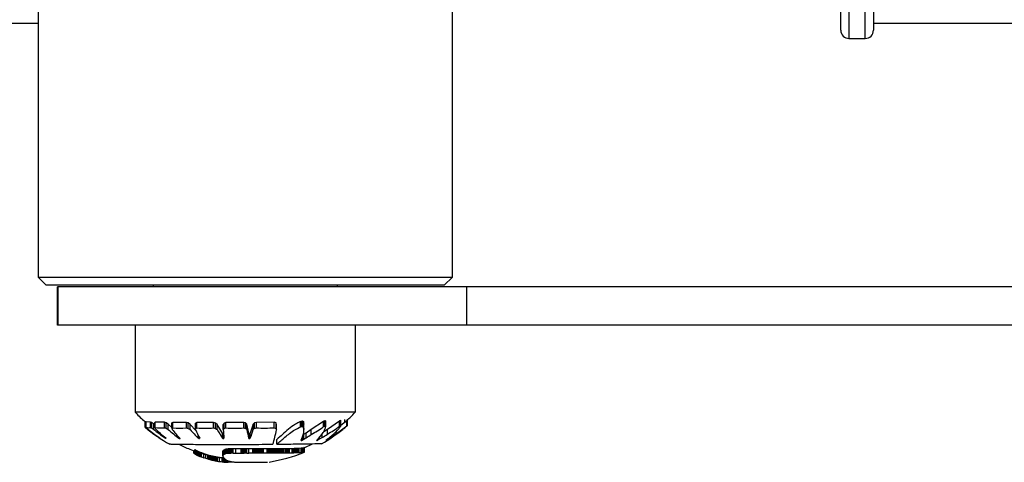
# Model space of a CAD drawing. Units: millimetres. Extents: x 4960 to 10001, y 3574 to 7463.
# Drawn here: x 7226 to 7346, y 5195 to 5249 of the extents above; entities that cross this region are included whole.
import ezdxf

# ---------------------------------------------------------------- set-up
doc = ezdxf.new("R2010")
doc.units = ezdxf.units.MM
doc.header["$LTSCALE"] = 50
doc.linetypes.add('SLD-Continua', pattern=[0])

msp = doc.modelspace()

# ---------------------------------------------------------------- linework, layer by layer
at = {"color": 7, "linetype": 'SLD-Continua', "lineweight": 25}
for p, q in [((7228.04, 5330.36), (7228.04, 5217.36)), ((7278.84, 5217.36), (7278.84, 5330.36)), ((7327.44, 5301.11), (7327.44, 5246.61)), ((7329.44, 5247.75), (7329.44, 5301.11)), ((7326.44, 5247.61), (7326.44, 5300.11)), ((7330.44, 5300.11), (7330.44, 5248.71)), ((7058.6, 5248.46), (7228.04, 5248.46)), ((7330.44, 5248.71), (7330.44, 5247.61)), ((7330.44, 5248.46), (7429.25, 5248.46)), ((7329.44, 5246.61), (7329.44, 5247.75)), ((7327.44, 5246.61), (7329.44, 5246.61)), ((7228.04, 5217.36), (7229.04, 5216.36)), ((7228.04, 5217.36), (7278.84, 5217.36)), ((7277.84, 5216.36), (7278.84, 5217.36)), ((7277.84, 5216.36), (7229.04, 5216.36)), ((7230.44, 5211.46), (7230.44, 5216.16)), ((7230.52, 5216.16), (7230.44, 5216.16)), ((7230.52, 5211.46), (7230.52, 5216.16)), ((7280.6, 5216.16), (7230.52, 5216.16)), ((7242.14, 5216.36), (7242.14, 5216.16)), ((7264.74, 5216.16), (7264.74, 5216.36)), ((7280.6, 5211.46), (7280.6, 5216.16)), ((7373.22, 5216.16), (7280.6, 5216.16)), ((7230.52, 5211.46), (7230.44, 5211.46)), ((7280.6, 5211.46), (7230.52, 5211.46)), ((7239.94, 5211.46), (7239.94, 5200.81)), ((7266.94, 5200.81), (7266.94, 5211.46)), ((7373.22, 5211.46), (7280.6, 5211.46)), ((7266.94, 5200.81), (7239.94, 5200.81)), ((7241.16, 5199.63), (7241.31, 5199.65)), ((7241.24, 5199.56), (7241.16, 5199.63)), ((7241.16, 5198.96), (7241.16, 5199.63)), ((7241.29, 5199.51), (7241.24, 5199.56)), ((7241.24, 5198.9), (7241.24, 5199.56)), ((7241.82, 5199.58), (7241.29, 5199.61)), ((7241.29, 5198.95), (7241.29, 5199.61)), ((7241.96, 5199.52), (7241.82, 5199.58)), ((7241.82, 5198.92), (7241.82, 5199.58)), ((7242.19, 5199.36), (7241.96, 5199.52)), ((7241.96, 5198.86), (7241.96, 5199.52)), ((7242.37, 5199.22), (7242.19, 5199.36)), ((7242.19, 5198.71), (7242.19, 5199.36)), ((7242.4, 5199.57), (7242.37, 5199.51)), ((7242.37, 5198.85), (7242.37, 5199.51)), ((7243.55, 5199.55), (7242.4, 5199.57)), ((7242.4, 5198.91), (7242.4, 5199.57)), ((7243.74, 5199.49), (7243.55, 5199.55)), ((7243.55, 5198.89), (7243.55, 5199.55)), ((7243.99, 5199.32), (7243.74, 5199.49)), ((7243.74, 5198.83), (7243.74, 5199.49)), ((7244.45, 5198.93), (7243.99, 5199.32)), ((7243.99, 5198.68), (7243.99, 5199.32)), ((7244.55, 5199.54), (7244.45, 5199.48)), ((7244.45, 5198.83), (7244.45, 5199.48)), ((7246.23, 5199.53), (7244.55, 5199.54)), ((7244.55, 5198.88), (7244.55, 5199.54)), ((7246.45, 5199.47), (7246.23, 5199.53)), ((7246.23, 5198.87), (7246.23, 5199.53)), ((7246.69, 5199.3), (7246.45, 5199.47)), ((7246.45, 5198.81), (7246.45, 5199.47)), ((7247.38, 5198.55), (7246.69, 5199.3)), ((7246.69, 5198.66), (7246.69, 5199.3)), ((7247.36, 5199.46), (7247.33, 5199.3)), ((7247.33, 5198.65), (7247.33, 5199.3)), ((7247.52, 5199.52), (7247.36, 5199.46)), ((7247.36, 5198.81), (7247.36, 5199.46)), ((7249.56, 5199.52), (7247.52, 5199.52)), ((7247.52, 5198.86), (7247.52, 5199.52)), ((7249.79, 5199.46), (7249.56, 5199.52)), ((7249.56, 5198.86), (7249.56, 5199.52)), ((7249.99, 5199.3), (7249.79, 5199.46)), ((7249.79, 5198.8), (7249.79, 5199.46)), ((7250.65, 5198.2), (7249.99, 5199.3)), ((7249.99, 5198.65), (7249.99, 5199.3)), ((7250.84, 5199.46), (7250.74, 5199.3)), ((7250.74, 5198.65), (7250.74, 5199.3)), ((7251.05, 5199.52), (7250.84, 5199.46)), ((7250.84, 5198.81), (7250.84, 5199.46)), ((7253.26, 5199.52), (7251.05, 5199.52)), ((7251.05, 5198.86), (7251.05, 5199.52)), ((7253.48, 5199.47), (7253.26, 5199.52)), ((7253.26, 5198.87), (7253.26, 5199.52)), ((7253.63, 5199.31), (7253.48, 5199.47)), ((7253.48, 5198.81), (7253.48, 5199.47)), ((7253.86, 5198.21), (7253.63, 5199.31)), ((7253.63, 5198.66), (7253.63, 5199.31)), ((7254.4, 5199.31), (7254.06, 5198.21)), ((7254.57, 5199.47), (7254.4, 5199.31)), ((7254.4, 5198.66), (7254.4, 5199.31)), ((7254.8, 5199.53), (7254.57, 5199.47)), ((7254.57, 5198.82), (7254.57, 5199.47)), ((7256.99, 5199.55), (7254.8, 5199.53)), ((7254.8, 5198.87), (7254.8, 5199.53)), ((7257.21, 5199.47), (7256.99, 5199.55)), ((7256.99, 5198.89), (7256.99, 5199.55)), ((7257.27, 5199.26), (7257.21, 5199.47)), ((7257.21, 5198.81), (7257.21, 5199.47)), ((7257.27, 5198.61), (7257.27, 5199.26)), ((7260.21, 5199.64), (7260.26, 5199.67)), ((7260.21, 5198.98), (7260.21, 5199.64)), ((7260.26, 5199.67), (7260.32, 5199.7)), ((7260.26, 5199.01), (7260.26, 5199.67)), ((7260.32, 5199.7), (7260.44, 5199.73)), ((7260.32, 5199.04), (7260.32, 5199.7)), ((7260.44, 5199.73), (7260.57, 5199.65)), ((7260.44, 5199.06), (7260.44, 5199.73)), ((7260.57, 5199.65), (7260.6, 5199.48)), ((7260.57, 5198.98), (7260.57, 5199.65)), ((7260.6, 5199.48), (7260.62, 5199.31)), ((7260.6, 5198.83), (7260.6, 5199.48)), ((7260.62, 5198.67), (7260.62, 5199.31)), ((7261.53, 5198.69), (7263.04, 5199.69)), ((7263.04, 5199.69), (7263.08, 5199.71)), ((7263.04, 5199.02), (7263.04, 5199.69)), ((7263.08, 5199.71), (7263.13, 5199.74)), ((7263.08, 5199.04), (7263.08, 5199.71)), ((7263.13, 5199.74), (7263.24, 5199.77)), ((7263.13, 5199.07), (7263.13, 5199.74)), ((7263.24, 5199.77), (7263.3, 5199.69)), ((7263.24, 5199.1), (7263.24, 5199.77)), ((7263.3, 5199.02), (7263.3, 5199.69)), ((7263.52, 5198.72), (7265, 5199.74)), ((7265, 5199.74), (7265.03, 5199.76)), ((7265, 5199.07), (7265, 5199.74)), ((7265.03, 5199.76), (7265.08, 5199.79)), ((7265.03, 5199.09), (7265.03, 5199.76)), ((7265.08, 5199.79), (7265.16, 5199.82)), ((7265.08, 5199.12), (7265.08, 5199.79)), ((7265.16, 5199.15), (7265.16, 5199.82)), ((7265.16, 5199.22), (7265.89, 5199.79)), ((7265.63, 5199.59), (7265.63, 5199.84)), ((7265.64, 5199.6), (7265.64, 5199.87)), ((7265.66, 5199.62), (7265.66, 5199.9)), ((7265.89, 5199.79), (7265.92, 5199.82)), ((7265.89, 5199.12), (7265.89, 5199.79)), ((7265.92, 5199.82), (7265.95, 5199.85)), ((7265.92, 5199.15), (7265.92, 5199.82)), ((7265.95, 5199.85), (7265.99, 5199.88)), ((7265.95, 5199.18), (7265.95, 5199.85)), ((7265.99, 5199.2), (7265.99, 5199.88)), ((7241.43, 5198.74), (7241.43, 5198.8)), ((7247.69, 5197.61), (7247.69, 5197.91)), ((7247.75, 5197.57), (7247.75, 5197.8)), ((7250.69, 5198.16), (7250.65, 5198.2)), ((7250.65, 5197.6), (7250.65, 5198.2)), ((7250.76, 5198.15), (7250.69, 5198.16)), ((7250.69, 5197.56), (7250.69, 5198.16)), ((7250.76, 5197.55), (7250.76, 5198.15)), ((7250.82, 5197.56), (7250.82, 5197.78)), ((7253.89, 5198.17), (7253.86, 5198.21)), ((7253.86, 5197.61), (7253.86, 5198.21)), ((7253.96, 5198.15), (7253.89, 5198.17)), ((7253.89, 5197.57), (7253.89, 5198.17)), ((7254.02, 5198.17), (7253.96, 5198.15)), ((7253.96, 5197.55), (7253.96, 5198.15)), ((7254.06, 5198.21), (7254.02, 5198.17)), ((7254.02, 5197.57), (7254.02, 5198.17)), ((7254.06, 5197.61), (7254.06, 5198.21)), ((7260.51, 5197.41), (7260.51, 5197.94)), ((7260.63, 5198.08), (7260.9, 5198.26)), ((7260.63, 5197.48), (7260.63, 5198.08)), ((7260.9, 5198.26), (7261.53, 5198.69)), ((7260.9, 5197.66), (7260.9, 5198.26)), ((7261.53, 5198.07), (7261.53, 5198.69)), ((7262.85, 5197.69), (7262.85, 5198.09)), ((7263.07, 5198.44), (7263.52, 5198.72)), ((7263.52, 5198.1), (7263.52, 5198.72)), ((7263.95, 5197.73), (7263.95, 5197.84)), ((7264.58, 5198.15), (7264.58, 5198.41)), ((7242.88, 5197.68), (7242.88, 5197.69)), ((7242.94, 5197.64), (7242.94, 5197.65)), ((7243.62, 5197.65), (7243.62, 5197.7)), ((7243.68, 5197.61), (7243.68, 5197.65)), ((7243.73, 5197.59), (7243.73, 5197.61)), ((7245.3, 5197.6), (7245.3, 5197.73)), ((7245.36, 5197.56), (7245.36, 5197.66)), ((7245.42, 5197.55), (7245.42, 5197.6)), ((7247.82, 5197.56), (7247.82, 5197.68)), ((7257.33, 5196.87), (7257.33, 5197.45)), ((7260.28, 5197.32), (7260.28, 5197.34)), ((7260.31, 5197.31), (7260.31, 5197.41)), ((7260.36, 5197.32), (7260.36, 5197.54)), ((7260.42, 5197.35), (7260.42, 5197.69)), ((7260.65, 5196.42), (7261.68, 5196.93)), ((7262.23, 5197.33), (7262.23, 5197.36)), ((7262.27, 5197.34), (7262.27, 5197.41)), ((7262.33, 5197.37), (7262.33, 5197.47)), ((7262.43, 5197.43), (7262.43, 5197.58)), ((7262.56, 5197.51), (7262.56, 5197.73)), ((7263.39, 5197.39), (7263.39, 5197.41)), ((7263.44, 5197.42), (7263.44, 5197.44)), ((7263.54, 5197.48), (7263.54, 5197.52)), ((7263.67, 5197.55), (7263.67, 5197.62)), ((7247.12, 5195.82), (7247.12, 5196.09)), ((7247.12, 5195.82), (7247.12, 5196.09)), ((7247.13, 5195.8), (7247.13, 5196.09)), ((7247.13, 5195.81), (7247.13, 5196.09)), ((7247.14, 5195.78), (7247.14, 5196.08)), ((7247.16, 5195.77), (7247.16, 5196.08)), ((7247.18, 5195.75), (7247.18, 5196.07)), ((7247.2, 5195.73), (7247.2, 5196.06)), ((7247.26, 5196.22), (7247.28, 5196.21)), ((7247.26, 5195.68), (7247.26, 5196.22)), ((7247.28, 5196.21), (7247.31, 5196.19)), ((7247.28, 5195.67), (7247.28, 5196.21)), ((7247.31, 5196.19), (7247.35, 5196.16)), ((7247.31, 5195.65), (7247.31, 5196.19)), ((7247.35, 5196.16), (7247.39, 5196.14)), ((7247.35, 5195.63), (7247.35, 5196.16)), ((7247.39, 5196.14), (7247.44, 5196.11)), ((7247.39, 5195.6), (7247.39, 5196.14)), ((7247.44, 5196.11), (7247.49, 5196.08)), ((7247.44, 5195.58), (7247.44, 5196.11)), ((7247.49, 5196.08), (7247.56, 5196.05)), ((7247.49, 5195.55), (7247.49, 5196.08)), ((7247.56, 5196.05), (7247.59, 5196.03)), ((7247.56, 5195.52), (7247.56, 5196.05)), ((7247.59, 5196.03), (7247.63, 5196.01)), ((7247.59, 5195.5), (7247.59, 5196.03)), ((7247.63, 5196.01), (7247.68, 5195.99)), ((7247.63, 5195.48), (7247.63, 5196.01)), ((7247.68, 5195.99), (7247.73, 5195.97)), ((7247.68, 5195.47), (7247.68, 5195.99)), ((7247.73, 5195.97), (7247.78, 5195.95)), ((7247.73, 5195.44), (7247.73, 5195.97)), ((7247.78, 5195.95), (7247.85, 5195.92)), ((7247.78, 5195.42), (7247.78, 5195.95)), ((7247.85, 5195.92), (7247.91, 5195.9)), ((7247.85, 5195.4), (7247.85, 5195.92)), ((7247.91, 5195.9), (7247.99, 5195.87)), ((7247.91, 5195.37), (7247.91, 5195.9)), ((7247.99, 5195.87), (7248.08, 5195.84)), ((7247.99, 5195.34), (7247.99, 5195.87)), ((7248.08, 5195.84), (7248.35, 5195.74)), ((7248.08, 5195.31), (7248.08, 5195.84)), ((7248.35, 5195.74), (7248.61, 5195.65)), ((7248.35, 5195.22), (7248.35, 5195.74)), ((7248.61, 5195.65), (7248.86, 5195.58)), ((7248.61, 5195.13), (7248.61, 5195.65)), ((7248.86, 5195.58), (7249.03, 5195.53)), ((7248.86, 5195.06), (7248.86, 5195.58)), ((7249.03, 5195.53), (7249.2, 5195.48)), ((7249.03, 5195.01), (7249.03, 5195.53)), ((7249.2, 5195.48), (7249.28, 5195.46)), ((7249.2, 5194.97), (7249.2, 5195.48)), ((7249.28, 5195.46), (7249.37, 5195.44)), ((7249.28, 5194.95), (7249.28, 5195.46)), ((7249.37, 5195.44), (7249.45, 5195.42)), ((7249.37, 5194.93), (7249.37, 5195.44)), ((7249.45, 5195.42), (7249.53, 5195.4)), ((7249.45, 5194.91), (7249.45, 5195.42)), ((7249.53, 5195.4), (7249.61, 5195.38)), ((7249.53, 5194.89), (7249.53, 5195.4)), ((7249.61, 5195.38), (7249.7, 5195.37)), ((7249.61, 5194.87), (7249.61, 5195.38)), ((7249.7, 5195.37), (7249.78, 5195.35)), ((7249.7, 5194.85), (7249.7, 5195.37)), ((7249.78, 5195.35), (7249.86, 5195.33)), ((7249.78, 5194.84), (7249.78, 5195.35)), ((7250.68, 5195.97), (7250.69, 5195.99)), ((7250.68, 5195.96), (7250.68, 5195.97)), ((7250.68, 5195.45), (7250.68, 5195.97)), ((7250.68, 5195.43), (7250.68, 5195.96)), ((7250.69, 5195.99), (7250.7, 5196.02)), ((7250.69, 5195.46), (7250.69, 5195.99)), ((7250.7, 5196.02), (7250.71, 5196.05)), ((7250.7, 5195.49), (7250.7, 5196.02)), ((7250.71, 5196.05), (7250.74, 5196.07)), ((7250.71, 5195.52), (7250.71, 5196.05)), ((7250.74, 5196.07), (7250.76, 5196.1)), ((7250.74, 5195.54), (7250.74, 5196.07)), ((7250.76, 5196.1), (7250.78, 5196.12)), ((7250.76, 5195.57), (7250.76, 5196.1)), ((7250.78, 5196.12), (7250.85, 5196.17)), ((7250.78, 5195.59), (7250.78, 5196.12)), ((7250.85, 5196.17), (7250.88, 5196.19)), ((7250.85, 5195.64), (7250.85, 5196.17)), ((7250.88, 5196.19), (7250.92, 5196.21)), ((7250.88, 5195.66), (7250.88, 5196.19)), ((7250.92, 5196.21), (7250.95, 5196.23)), ((7250.92, 5195.68), (7250.92, 5196.21)), ((7250.95, 5196.23), (7250.99, 5196.25)), ((7250.95, 5195.69), (7250.95, 5196.23)), ((7250.99, 5196.25), (7251.02, 5196.26)), ((7250.99, 5195.71), (7250.99, 5196.25)), ((7251.02, 5196.26), (7251.05, 5196.27)), ((7251.02, 5195.72), (7251.02, 5196.26)), ((7251.05, 5196.27), (7251.08, 5196.28)), ((7251.05, 5195.73), (7251.05, 5196.27)), ((7251.08, 5196.28), (7251.11, 5196.29)), ((7251.08, 5195.74), (7251.08, 5196.28)), ((7251.11, 5196.29), (7251.17, 5196.3)), ((7251.11, 5195.75), (7251.11, 5196.29)), ((7251.17, 5196.3), (7251.31, 5196.31)), ((7251.17, 5195.76), (7251.17, 5196.3)), ((7251.31, 5196.31), (7251.38, 5196.32)), ((7251.31, 5195.77), (7251.31, 5196.31)), ((7251.38, 5196.32), (7251.45, 5196.32)), ((7251.38, 5195.78), (7251.38, 5196.32)), ((7251.45, 5196.32), (7251.52, 5196.32)), ((7251.45, 5195.78), (7251.45, 5196.32)), ((7251.52, 5196.32), (7251.69, 5196.33)), ((7251.52, 5195.78), (7251.52, 5196.32)), ((7251.69, 5196.33), (7251.84, 5196.32)), ((7251.69, 5195.79), (7251.69, 5196.33)), ((7251.84, 5196.32), (7251.94, 5196.32)), ((7251.84, 5195.78), (7251.84, 5196.32)), ((7251.94, 5196.32), (7252.3, 5196.32)), ((7251.94, 5195.78), (7251.94, 5196.32)), ((7252.3, 5196.32), (7252.96, 5196.32)), ((7252.3, 5195.78), (7252.3, 5196.32)), ((7252.96, 5196.32), (7253.03, 5196.32)), ((7252.96, 5195.78), (7252.96, 5196.32)), ((7253.03, 5196.32), (7253.17, 5196.33)), ((7253.03, 5195.79), (7253.03, 5196.32)), ((7253.17, 5196.33), (7253.29, 5196.33)), ((7253.17, 5195.79), (7253.17, 5196.33)), ((7253.29, 5196.33), (7253.41, 5196.33)), ((7253.29, 5195.79), (7253.29, 5196.33)), ((7253.41, 5196.33), (7253.53, 5196.33)), ((7253.41, 5195.79), (7253.41, 5196.33)), ((7253.53, 5196.33), (7253.64, 5196.33)), ((7253.53, 5195.79), (7253.53, 5196.33)), ((7253.64, 5196.33), (7253.89, 5196.32)), ((7253.64, 5195.79), (7253.64, 5196.33)), ((7253.89, 5196.32), (7254.39, 5196.33)), ((7253.89, 5195.79), (7253.89, 5196.32)), ((7254.39, 5196.33), (7254.51, 5196.33)), ((7254.39, 5195.79), (7254.39, 5196.33)), ((7254.51, 5196.33), (7254.63, 5196.33)), ((7254.51, 5195.79), (7254.51, 5196.33)), ((7254.63, 5196.33), (7254.73, 5196.33)), ((7254.63, 5195.79), (7254.63, 5196.33)), ((7254.73, 5196.33), (7254.83, 5196.33)), ((7254.73, 5195.79), (7254.73, 5196.33)), ((7254.83, 5196.33), (7254.93, 5196.33)), ((7254.83, 5195.79), (7254.83, 5196.33)), ((7254.93, 5196.33), (7255.01, 5196.34)), ((7254.93, 5195.8), (7254.93, 5196.33)), ((7255.01, 5196.34), (7255.09, 5196.34)), ((7255.01, 5195.8), (7255.01, 5196.34)), ((7255.09, 5196.34), (7255.17, 5196.34)), ((7255.09, 5195.8), (7255.09, 5196.34)), ((7255.17, 5196.34), (7255.24, 5196.34)), ((7255.17, 5195.8), (7255.17, 5196.34)), ((7255.24, 5196.34), (7255.31, 5196.34)), ((7255.24, 5195.8), (7255.24, 5196.34)), ((7255.31, 5196.34), (7255.44, 5196.34)), ((7255.31, 5195.8), (7255.31, 5196.34)), ((7255.44, 5196.34), (7255.56, 5196.34)), ((7255.44, 5195.8), (7255.44, 5196.34)), ((7255.56, 5196.34), (7255.68, 5196.34)), ((7255.56, 5195.8), (7255.56, 5196.34)), ((7255.68, 5196.34), (7256.11, 5196.34)), ((7255.68, 5195.8), (7255.68, 5196.34)), ((7256.11, 5196.34), (7256.23, 5196.34)), ((7256.11, 5195.8), (7256.11, 5196.34)), ((7256.23, 5196.34), (7256.34, 5196.34)), ((7256.23, 5195.8), (7256.23, 5196.34)), ((7256.34, 5196.34), (7256.45, 5196.34)), ((7256.34, 5195.8), (7256.34, 5196.34)), ((7256.45, 5196.34), (7256.56, 5196.34)), ((7256.45, 5195.8), (7256.45, 5196.34)), ((7256.56, 5196.34), (7256.66, 5196.34)), ((7256.56, 5195.8), (7256.56, 5196.34)), ((7256.66, 5196.34), (7256.76, 5196.34)), ((7256.66, 5195.8), (7256.66, 5196.34)), ((7256.76, 5196.34), (7256.85, 5196.34)), ((7256.76, 5195.8), (7256.76, 5196.34)), ((7256.85, 5196.34), (7256.94, 5196.35)), ((7256.85, 5195.81), (7256.85, 5196.34)), ((7256.94, 5196.35), (7257.03, 5196.35)), ((7256.94, 5195.81), (7256.94, 5196.35)), ((7257.03, 5196.35), (7257.11, 5196.35)), ((7257.03, 5195.81), (7257.03, 5196.35)), ((7257.11, 5196.35), (7257.2, 5196.35)), ((7257.11, 5195.81), (7257.11, 5196.35)), ((7257.2, 5196.35), (7257.27, 5196.35)), ((7257.2, 5195.81), (7257.2, 5196.35)), ((7257.27, 5196.35), (7257.42, 5196.35)), ((7257.27, 5195.81), (7257.27, 5196.35)), ((7257.42, 5196.35), (7257.56, 5196.35)), ((7257.42, 5195.81), (7257.42, 5196.35)), ((7257.56, 5196.35), (7257.68, 5196.35)), ((7257.56, 5195.81), (7257.56, 5196.35)), ((7257.68, 5196.35), (7257.8, 5196.35)), ((7257.68, 5195.81), (7257.68, 5196.35)), ((7257.8, 5196.35), (7257.92, 5196.35)), ((7257.8, 5195.81), (7257.8, 5196.35)), ((7257.92, 5196.35), (7258.02, 5196.35)), ((7257.92, 5195.81), (7257.92, 5196.35)), ((7258.02, 5196.35), (7258.13, 5196.35)), ((7258.02, 5195.81), (7258.02, 5196.35)), ((7258.13, 5196.35), (7258.23, 5196.35)), ((7258.13, 5195.81), (7258.13, 5196.35)), ((7258.23, 5196.35), (7258.43, 5196.35)), ((7258.23, 5195.81), (7258.23, 5196.35)), ((7258.43, 5196.35), (7258.52, 5196.34)), ((7258.43, 5195.81), (7258.43, 5196.35)), ((7258.52, 5196.34), (7258.62, 5196.34)), ((7258.52, 5195.8), (7258.52, 5196.34)), ((7258.62, 5196.34), (7258.71, 5196.34)), ((7258.62, 5195.8), (7258.62, 5196.34)), ((7258.71, 5196.34), (7258.87, 5196.35)), ((7258.71, 5195.8), (7258.71, 5196.34)), ((7258.87, 5196.35), (7259.18, 5196.35)), ((7258.87, 5195.81), (7258.87, 5196.35)), ((7259.18, 5196.35), (7259.32, 5196.36)), ((7259.18, 5195.81), (7259.18, 5196.35)), ((7259.32, 5196.36), (7259.4, 5196.36)), ((7259.32, 5195.82), (7259.32, 5196.36)), ((7259.4, 5196.36), (7259.48, 5196.37)), ((7259.4, 5195.82), (7259.4, 5196.36)), ((7259.48, 5196.37), (7259.55, 5196.37)), ((7259.48, 5195.83), (7259.48, 5196.37)), ((7259.55, 5196.37), (7259.61, 5196.38)), ((7259.55, 5195.83), (7259.55, 5196.37)), ((7259.61, 5196.38), (7259.67, 5196.38)), ((7259.61, 5195.84), (7259.61, 5196.38)), ((7259.67, 5196.38), (7259.72, 5196.38)), ((7259.67, 5195.84), (7259.67, 5196.38)), ((7259.72, 5196.38), (7259.77, 5196.39)), ((7259.72, 5195.84), (7259.72, 5196.38)), ((7259.77, 5196.39), (7259.82, 5196.39)), ((7259.77, 5195.85), (7259.77, 5196.39)), ((7259.82, 5196.39), (7259.86, 5196.39)), ((7259.82, 5195.85), (7259.82, 5196.39)), ((7259.86, 5196.39), (7259.9, 5196.39)), ((7259.86, 5195.85), (7259.86, 5196.39)), ((7259.9, 5196.39), (7259.97, 5196.4)), ((7259.9, 5195.85), (7259.9, 5196.39)), ((7259.97, 5196.4), (7260.04, 5196.4)), ((7259.97, 5195.86), (7259.97, 5196.4)), ((7260.04, 5196.4), (7260.3, 5196.41)), ((7260.04, 5195.86), (7260.04, 5196.4)), ((7260.3, 5196.41), (7260.35, 5196.42)), ((7260.3, 5195.87), (7260.3, 5196.41)), ((7260.35, 5196.42), (7260.4, 5196.42)), ((7260.35, 5195.88), (7260.35, 5196.42)), ((7260.4, 5196.42), (7260.44, 5196.43)), ((7260.4, 5195.88), (7260.4, 5196.42)), ((7260.44, 5196.43), (7260.48, 5196.43)), ((7260.44, 5195.89), (7260.44, 5196.43)), ((7260.48, 5196.43), (7260.51, 5196.43)), ((7260.48, 5195.89), (7260.48, 5196.43)), ((7260.51, 5196.43), (7260.54, 5196.44)), ((7260.51, 5195.89), (7260.51, 5196.43)), ((7260.54, 5196.44), (7260.57, 5196.44)), ((7260.54, 5195.89), (7260.54, 5196.44)), ((7260.57, 5196.44), (7260.59, 5196.44)), ((7260.57, 5195.9), (7260.57, 5196.44)), ((7260.59, 5196.44), (7260.61, 5196.44)), ((7260.59, 5195.9), (7260.59, 5196.44)), ((7260.61, 5196.44), (7260.62, 5196.44)), ((7260.61, 5195.9), (7260.61, 5196.44)), ((7260.64, 5196.45), (7260.62, 5196.45)), ((7260.62, 5196.44), (7260.64, 5196.44)), ((7260.62, 5195.9), (7260.62, 5196.44)), ((7260.65, 5196.45), (7260.64, 5196.45)), ((7260.64, 5196.44), (7260.66, 5196.44)), ((7260.64, 5195.9), (7260.64, 5196.44)), ((7260.67, 5196.44), (7260.65, 5196.45)), ((7260.66, 5196.44), (7260.67, 5196.44)), ((7260.66, 5195.9), (7260.66, 5196.44)), ((7260.68, 5196.44), (7260.67, 5196.44)), ((7260.67, 5196.44), (7260.68, 5196.44)), ((7260.67, 5195.9), (7260.67, 5196.44)), ((7260.68, 5196.44), (7260.7, 5196.44)), ((7260.68, 5195.89), (7260.68, 5196.44)), ((7260.69, 5196.44), (7260.69, 5196.44)), ((7260.7, 5196.44), (7260.69, 5196.44)), ((7260.7, 5195.9), (7260.7, 5196.44)), ((7249.86, 5195.33), (7249.95, 5195.31)), ((7249.86, 5194.82), (7249.86, 5195.33)), ((7249.95, 5195.31), (7250.04, 5195.3)), ((7249.95, 5194.8), (7249.95, 5195.31)), ((7250.04, 5195.3), (7250.29, 5195.26)), ((7250.04, 5194.79), (7250.04, 5195.3)), ((7250.29, 5195.26), (7250.6, 5195.22)), ((7250.29, 5194.75), (7250.29, 5195.26)), ((7250.6, 5195.22), (7250.65, 5195.21)), ((7250.6, 5194.71), (7250.6, 5195.22)), ((7250.65, 5195.21), (7250.68, 5195.21)), ((7250.65, 5194.7), (7250.65, 5195.21)), ((7250.68, 5195.21), (7250.71, 5195.2)), ((7250.68, 5194.7), (7250.68, 5195.21)), ((7250.71, 5195.2), (7250.75, 5195.2)), ((7250.71, 5194.7), (7250.71, 5195.2)), ((7250.75, 5195.2), (7250.78, 5195.2)), ((7250.75, 5194.69), (7250.75, 5195.2)), ((7250.78, 5194.69), (7250.78, 5195.2)), ((7250.83, 5194.69), (7250.83, 5195.17)), ((7250.87, 5194.68), (7250.87, 5195.13)), ((7250.92, 5194.68), (7250.92, 5195.08)), ((7250.99, 5194.68), (7250.99, 5195.02)), ((7251.06, 5194.68), (7251.06, 5194.97)), ((7251.13, 5194.68), (7251.13, 5194.92)), ((7251.21, 5194.68), (7251.21, 5194.88)), ((7251.29, 5194.69), (7251.29, 5194.85)), ((7251.35, 5194.69), (7251.35, 5194.83)), ((7251.42, 5194.69), (7251.42, 5194.8)), ((7251.46, 5194.69), (7251.46, 5194.79)), ((7251.5, 5194.69), (7251.5, 5194.78)), ((7251.54, 5194.69), (7251.54, 5194.77)), ((7251.59, 5194.69), (7251.59, 5194.77)), ((7251.64, 5194.69), (7251.64, 5194.76)), ((7251.69, 5194.69), (7251.69, 5194.75)), ((7251.76, 5194.69), (7251.76, 5194.74)), ((7251.82, 5194.69), (7251.82, 5194.73)), ((7251.9, 5194.69), (7251.9, 5194.71)), ((7251.98, 5194.69), (7251.98, 5194.7)), ((7252.08, 5194.69), (7252.08, 5194.69))]:
    msp.add_line(p, q, dxfattribs=at)
at = {"color": 7, "linetype": 'SLD-Continua', "lineweight": 25, "flags": 128}
for points in [[(7247.86, 5197.57), (7247.86, 5197.57), (7247.86, 5197.58), (7247.86, 5197.58), (7247.86, 5197.59), (7247.86, 5197.59), (7247.86, 5197.6), (7247.86, 5197.6), (7247.85, 5197.61)], [(7247.12, 5195.82), (7247.12, 5195.82), (7247.12, 5195.82), (7247.12, 5195.82), (7247.12, 5195.82), (7247.12, 5195.82), (7247.12, 5195.82), (7247.12, 5195.82), (7247.12, 5195.82)]]:
    msp.add_lwpolyline(points, dxfattribs=at)
at = {"color": 7, "linetype": 'SLD-Continua', "lineweight": 25}
for centre, radius, start, end in [((7327.44, 5247.61), 1, 180, 270), ((7329.44, 5247.61), 1, 270, 0), ((7252.01, 5213.2), 16.42, 299.9781, 300.1626), ((7253.74, 5213.45), 15.84, 294.3036, 294.5432), ((7257.69, 5211.72), 12.96, 281.6929, 282.2654), ((7263.69, 5204.19), 6.07, 237.669, 239.0777), ((7280.32, 5203.05), 20.16, 191.6277, 192.0873), ((7252.88, 5213.39), 17.6, 299.4358, 305.249), ((7254.88, 5213.17), 16.34, 299.9727, 300.1229), ((7256.69, 5212.23), 14.65, 295.8682, 296.1168), ((7260.8, 5208.26), 9.48, 284.2605, 284.9279), ((7266.12, 5201.35), 3.65, 218.0722, 219.6311), ((7247.97, 5203.2), 15.9, 344.1571, 344.7517), ((7254.89, 5212.91), 17.14, 300.2124, 306.1257), ((7256.17, 5210.79), 15.19, 303.6655, 309.8161), ((7257.16, 5211.25), 14.49, 302.7653, 302.923), ((7259.15, 5209.31), 11.79, 299.912, 300.1849), ((7256.78, 5205.19), 10.37, 322.723, 323.8215), ((7263.29, 5204.14), 5.33, 289.6888, 290.5674), ((7253.65, 5200.53), 11.59, 352.7611, 353.1489), ((7257.36, 5208.66), 12.81, 309.7097, 310.8277), ((7257.76, 5208.17), 12.17, 310.8836, 312.0182), ((7258.46, 5208.3), 11.8, 309.0058, 309.1747), ((7263.17, 5202), 3.97, 313.7185, 315.3189), ((7260.57, 5205.9), 8.62, 308.387, 308.6919), ((7264.66, 5201.02), 2.26, 304.9528, 306.2138), ((7243.01, 5201.21), 2.91, 230.5497, 232.443), ((7253.44, 5213.46), 19, 229.7496, 240.8983), ((7250.28, 5209.91), 14.24, 230.5895, 231.6064), ((7242.93, 5199.98), 1.94, 212.4134, 214.3479), ((7241.59, 5199.73), 0.839, 249.146, 285.7923), ((7249.91, 5208.1), 12.58, 227.0045, 228.0502), ((7253.29, 5213.34), 18.81, 230.8936, 236.3721), ((7253.16, 5212.69), 18.19, 230.0966, 235.6272), ((7244.28, 5204.52), 6.12, 246.2501, 247.6623), ((7251.38, 5212.41), 16.5, 235.1961, 236.1657), ((7253.95, 5213.08), 18.57, 230.7152, 236.2028), ((7240.75, 5199.95), 1.95, 326.0325, 327.9457), ((7251.37, 5205.1), 10.96, 214.7438, 215.7323), ((7243.04, 5202.79), 3.93, 260.6606, 277.4714), ((7253.69, 5210.38), 16.19, 226.1734, 231.8606), ((7246.65, 5208.62), 10.21, 252.3613, 253.4707), ((7253.3, 5213.45), 17.47, 236.831, 237.7763), ((7255.32, 5211.17), 16.87, 227.792, 233.5455), ((7242.66, 5202.32), 3.93, 297.0366, 298.7548), ((7262.42, 5203.22), 18.5, 193.7491, 194.2409), ((7255.49, 5207.32), 14, 218.1833, 223.9954), ((7245.44, 5207.1), 8.27, 263.8139, 275.4459), ((7249.72, 5212.02), 13.61, 255.1187, 256.0865), ((7255.8, 5212.61), 16.67, 235.8675, 236.8304), ((7257.66, 5208.19), 14.54, 220.9699, 226.7018), ((7228.06, 5203.18), 19.79, 346.7861, 347.2443), ((7260.56, 5204.68), 14.54, 204.5023, 209.126), ((7244.91, 5206.23), 7.82, 288.2967, 289.5563), ((7248.56, 5211.08), 12.26, 265.142, 274.6474), ((7253.18, 5213.45), 15.03, 256.0598, 256.9794), ((7258.66, 5210.18), 14.42, 232.0827, 233.0892), ((7261.94, 5205.36), 13.7, 209.3123, 214.4959), ((7241.69, 5204.97), 11.04, 325.0819, 326.0554), ((7307.77, 5203.39), 57.23, 184.7489, 185.8056), ((7247.8, 5210.25), 11.84, 284.8873, 285.9211), ((7252.12, 5213.28), 14.46, 265.7622, 274.5191), ((7256.7, 5212.38), 13.95, 255.6824, 256.6359), ((7261.99, 5207.03), 11.83, 224.0206, 225.0647), ((7278.71, 5203.59), 25.56, 191.1317, 193.5461), ((7236.59, 5203.93), 18.58, 340.0911, 343.515), ((7245.92, 5207.95), 12.57, 312.4072, 313.4477), ((7251.18, 5212.93), 14.52, 283.5158, 284.454), ((7255.81, 5212.9), 14.06, 265.8855, 274.8075), ((7236.13, 5202.76), 21.54, 344.0871, 348.8895), ((7260.47, 5208.54), 10.26, 250.1496, 251.464), ((7275.74, 5203.99), 19.24, 195.624, 196.2308), ((7247.5, 5202.54), 13.8, 337.8109, 341.8977), ((7292.92, 5202.86), 32.57, 187.1112, 187.3951), ((7039.07, 5202.61), 221.59, 358.874, 358.9804), ((7251.78, 5212.53), 17.45, 301.5008, 303.9897), ((7254.07, 5204.89), 11.1, 317.2634, 323.4996), ((7253.44, 5213.46), 19, 299.4881, 309.1459), ((7253.52, 5213.45), 18.32, 300.6147, 303.075), ((7252.7, 5203.66), 11.62, 332.4639, 334.7415), ((7250.49, 5203.33), 13.53, 339.9881, 340.7112), ((7255.33, 5208.29), 13.54, 306.4925, 312.6923), ((7254.72, 5212.38), 17.31, 302.208, 304.7162), ((7256.33, 5206.33), 11.44, 315.6643, 318.5019), ((7256.66, 5205.58), 10.7, 320.3504, 321.4624), ((7251.69, 5211.23), 16.17, 236.9832, 237.2367), ((7251.2, 5209.43), 14.39, 234.7559, 235.0199), ((7244.91, 5201.09), 3.97, 240.2663, 240.7283), ((7244.4, 5199.34), 2.23, 229.487, 230.0614), ((7252.75, 5213.21), 18.05, 239.5941, 239.8367), ((7246.35, 5205.21), 8.05, 250.6771, 251.0145), ((7251.47, 5205.82), 11.28, 226.4046, 226.6848), ((7240.21, 5198.35), 3.6, 347.9028, 348.1386), ((7254.32, 5213.16), 17.99, 239.9015, 240.1431), ((7248.55, 5209.57), 12.42, 255.1255, 255.399), ((7254.23, 5202.76), 10.21, 210.3309, 210.5757), ((7243.83, 5200.07), 2.98, 302.2714, 302.7919), ((7256.31, 5211.02), 15.94, 237.2804, 237.5343), ((7251.3, 5212.72), 15.56, 256.821, 257.0668), ((7245.52, 5203.97), 6.81, 289.6755, 290.0401), ((7258.6, 5207.65), 12.81, 231.634, 231.9062), ((7254.23, 5213.36), 16.19, 257.4043, 257.6448), ((7247.79, 5208.5), 11.35, 285.1911, 285.4768), ((7240.79, 5202.33), 11.1, 334.5826, 334.7986), ((7261.68, 5204.16), 10.2, 219.9805, 220.2568), ((7257.16, 5211.31), 14.13, 256.6503, 256.9072), ((7250.51, 5212.1), 14.95, 283.3318, 283.5819), ((7246.22, 5205.06), 10.81, 316.1433, 316.422), ((7279.37, 5199.89), 19.26, 187.6363, 187.6797), ((7261.86, 5201.79), 4.74, 250.4956, 250.8713), ((7257.5, 5210.6), 13.58, 281.923, 282.1495), ((7252.46, 5213.14), 17.69, 296.5409, 296.749), ((7251.41, 5211.23), 16.55, 302.9723, 303.3449), ((7251.44, 5211.45), 16.72, 302.8521, 303.3274), ((7251.51, 5211.82), 16.99, 302.4307, 303.5152), ((7256.34, 5200.67), 6.75, 330.5369, 330.6774), ((7263.21, 5198.6), 1.6, 231.7019, 232.2925), ((7259.85, 5206.3), 9.28, 284.8469, 285.1196), ((7254.31, 5213.18), 17.73, 296.7143, 296.9224), ((7252.9, 5213.22), 18.44, 300.7691, 301.129), ((7252.96, 5213.29), 18.47, 300.8411, 301.3018), ((7253.1, 5213.39), 18.48, 300.7722, 301.8299), ((7262.08, 5197.95), 1.4, 335.7267, 336.1814), ((7261.59, 5201.83), 4.8, 291.7314, 292.104), ((7258.21, 5203.61), 8.09, 309.6263, 309.7876), ((7255.75, 5211.03), 15.64, 299.2415, 299.4615), ((7253.94, 5213.16), 18.39, 301.1209, 301.4806), ((7254.04, 5213.07), 18.26, 301.3663, 301.8281), ((7254.22, 5212.89), 18.01, 301.6181, 302.6842), ((7249.46, 5196.55), 2.45, 197.3367, 197.5536), ((7248.97, 5196.84), 2.11, 209.3479, 209.6648), ((7249, 5197.23), 2.35, 217.4571, 217.9186), ((7249.15, 5197.66), 2.75, 223.1591, 223.6442), ((7249.34, 5198.12), 3.21, 227.2784, 227.7789), ((7249.53, 5198.58), 3.69, 230.378, 230.8939), ((7249.79, 5199.22), 4.34, 233.4756, 234.3772), ((7250.05, 5199.85), 5.01, 236.2366, 236.5308), ((7250.15, 5200.13), 5.3, 237.2145, 237.5899), ((7250.28, 5200.47), 5.66, 238.3329, 238.7651), ((7250.44, 5200.9), 6.11, 239.5705, 240.0356), ((7250.65, 5201.46), 6.7, 240.9085, 241.3836), ((7250.92, 5202.22), 7.5, 242.3494, 242.8158), ((7251.29, 5203.32), 8.65, 243.9233, 244.3863), ((7251.61, 5204.28), 9.65, 245.1812, 245.4179), ((7251.81, 5204.94), 10.34, 245.9009, 246.1449), ((7252.01, 5205.58), 11, 246.5722, 246.8264), ((7252.18, 5206.17), 11.62, 247.1968, 247.4643), ((7252.33, 5206.72), 12.18, 247.7808, 248.0644), ((7252.46, 5207.2), 12.67, 248.3321, 248.6348), ((7252.57, 5207.62), 13.11, 248.8597, 249.1842), ((7252.66, 5207.99), 13.48, 249.3723, 249.7213), ((7243.28, 5196.92), 7.55, 348.7679, 348.8909), ((7226.39, 5196.88), 24.33, 356.5814, 356.6217), ((7271.03, 5196.89), 20.4, 184.097, 184.1489), ((7258.53, 5196.93), 7.99, 190.9513, 191.0974), ((7246.8, 5197.05), 4.2, 337.7066, 338.1338), ((7255.94, 5197), 5.49, 197.0022, 197.239), ((7254.87, 5197.08), 4.52, 202.2235, 202.5463), ((7247.91, 5197.35), 3.35, 326.3176, 326.8636), ((7254.32, 5197.16), 4.05, 206.6855, 207.0899), ((7248.21, 5197.67), 3.3, 319.348, 319.9263), ((7248.32, 5197.98), 3.43, 314.7442, 315.3024), ((7248.37, 5198.26), 3.6, 311.4978, 312.0016), ((7248.42, 5198.76), 3.96, 306.6522, 307.784), ((7248.47, 5199.48), 4.52, 301.7733, 302.2973), ((7248.49, 5199.96), 4.93, 299.0688, 299.54), ((7248.52, 5200.54), 5.42, 296.2912, 296.7131), ((7248.56, 5201.2), 6.01, 293.4941, 293.8708), ((7248.62, 5201.97), 6.7, 290.734, 291.0701), ((7248.7, 5202.84), 7.49, 288.066, 288.2988), ((7248.82, 5203.79), 8.36, 285.4767, 285.686), ((7248.98, 5204.8), 9.3, 283.084, 283.2741), ((7249.27, 5206.31), 10.72, 279.8726, 280.2096), ((7249.96, 5208.82), 13.11, 275.3112, 275.9002), ((7250.52, 5210.28), 14.53, 273.1134, 273.3988), ((7250.76, 5210.81), 15.05, 272.3555, 272.6316), ((7250.95, 5211.19), 15.41, 271.8618, 272.1171), ((7251.25, 5211.71), 15.93, 270.9689, 271.567), ((7252.02, 5212.72), 16.93, 268.8925, 269.4194), ((7252.16, 5212.86), 17.07, 268.9452, 269.2792), ((7252.3, 5212.98), 17.2, 268.8272, 270.0202), ((7252.5, 5213.13), 17.36, 269.3322, 271.517), ((7252.68, 5213.24), 17.46, 270.9267, 271.1555), ((7252.86, 5213.33), 17.55, 270.5722, 271.0041), ((7253.1, 5213.41), 17.63, 270.2072, 270.6127), ((7253.34, 5213.45), 17.66, 269.8403, 270.2287), ((7253.55, 5213.45), 17.66, 269.5337, 269.9138), ((7253.73, 5213.43), 17.64, 269.3455, 269.7259), ((7253.89, 5213.38), 17.6, 269.1869, 269.9701), ((7254.07, 5213.32), 17.53, 269.4039, 271.0396), ((7254.22, 5213.24), 17.45, 270.5473, 270.9585), ((7254.29, 5213.2), 17.41, 270.712, 271.0943), ((7254.38, 5213.14), 17.35, 270.8201, 271.1757), ((7254.47, 5213.08), 17.29, 270.8725, 271.2039), ((7254.57, 5213), 17.21, 270.8712, 271.1806), ((7254.68, 5212.9), 17.11, 270.819, 271.1088), ((7254.8, 5212.8), 17, 270.7207, 270.9932), ((7254.92, 5212.67), 16.87, 270.5833, 270.8409), ((7255.05, 5212.53), 16.73, 270.4163, 270.6614), ((7255.18, 5212.38), 16.58, 270.2321, 270.4669), ((7255.35, 5212.15), 16.35, 269.8494, 270.2974), ((7255.56, 5211.86), 16.06, 269.583, 270.017), ((7255.7, 5211.64), 15.84, 269.502, 269.9316), ((7255.93, 5211.25), 15.45, 269.0859, 270.6748), ((7256.15, 5210.82), 15.02, 269.8195, 270.2762), ((7256.22, 5210.69), 14.89, 270.0272, 270.47), ((7256.29, 5210.56), 14.76, 270.2076, 270.6371), ((7253.44, 5213.46), 19, 278.8221, 292.4251), ((7256.36, 5210.41), 14.61, 270.3607, 270.7777), ((7256.44, 5210.25), 14.45, 270.4869, 270.892), ((7256.51, 5210.08), 14.28, 270.5863, 270.9801), ((7256.6, 5209.9), 14.1, 270.6592, 271.0425), ((7256.68, 5209.71), 13.91, 270.7059, 271.0794), ((7256.77, 5209.51), 13.7, 270.7271, 271.0914), ((7256.86, 5209.3), 13.49, 270.7234, 271.0792), ((7256.95, 5209.07), 13.26, 270.6956, 271.0437), ((7257.05, 5208.83), 13.02, 270.6448, 270.9858), ((7257.19, 5208.46), 12.65, 270.3609, 271.0247), ((7257.39, 5207.94), 12.12, 270.1458, 270.79), ((7257.58, 5207.39), 11.57, 269.8714, 270.5019), ((7257.77, 5206.83), 11.02, 269.5624, 270.1847), ((7257.94, 5206.29), 10.47, 269.25, 269.8696), ((7258.1, 5205.78), 9.96, 268.9708, 269.5927), ((7258.23, 5205.31), 9.5, 268.7649, 269.3936), ((7258.34, 5204.92), 9.11, 268.6717, 269.3112), ((7258.46, 5204.47), 8.67, 268.4682, 269.7826), ((7258.56, 5204.11), 8.31, 269.1013, 269.7636), ((7258.61, 5203.91), 8.11, 269.3799, 270.0346), ((7258.66, 5203.74), 7.93, 269.6949, 270.3336), ((7258.72, 5203.51), 7.71, 269.8985, 271.0931), ((7258.83, 5203.1), 7.3, 270.2757, 272.7176), ((7258.94, 5202.72), 6.91, 271.9771, 273.1342), ((7259.01, 5202.47), 6.66, 272.6365, 273.3545), ((7259.07, 5202.25), 6.43, 272.9056, 273.5859), ((7259.14, 5202.01), 6.19, 273.0882, 273.7352), ((7259.22, 5201.74), 5.92, 273.1851, 273.8033), ((7259.3, 5201.46), 5.63, 273.1988, 273.7929), ((7259.38, 5201.16), 5.33, 273.134, 273.7086), ((7259.46, 5200.86), 5.02, 272.9991, 273.5589), ((7259.54, 5200.56), 4.71, 272.8074, 273.3572), ((7259.62, 5200.26), 4.41, 272.5786, 273.1231), ((7259.69, 5199.98), 4.13, 272.3399, 272.8836), ((7259.78, 5199.62), 3.77, 271.7764, 272.8774), ((7259.87, 5199.26), 3.4, 271.6726, 272.8117), ((7260, 5198.71), 2.85, 270.6898, 275.9127), ((7260.14, 5198.2), 2.34, 273.8505, 275.1773), ((7260.19, 5198.01), 2.13, 274.2549, 275.554), ((7260.25, 5197.8), 1.92, 274.5126, 275.796), ((7260.3, 5197.58), 1.7, 274.6118, 275.893), ((7260.36, 5197.36), 1.48, 274.5365, 275.8318), ((7260.42, 5197.14), 1.26, 274.2663, 275.5953), ((7260.47, 5196.93), 1.04, 273.7755, 275.1621), ((7260.52, 5196.74), 0.84, 273.0336, 274.5076), ((7260.57, 5196.56), 0.659, 272.0067, 273.6056), ((7260.6, 5196.4), 0.502, 270.6639, 272.435), ((7260.63, 5196.27), 0.373, 268.9908, 270.9929), ((7260.66, 5196.13), 0.232, 264.7968, 269.7543), ((7260.68, 5196.02), 0.122, 260.4237, 267.2179), ((7260.68, 5195.95), 0.0574, 255.0985, 269.6568), ((7260.69, 5195.9), 0.0092, 233.0465, 311.1332), ((7252.74, 5208.3), 13.8, 249.8781, 250.2542), ((7252.85, 5208.78), 14.29, 250.4854, 251.6561), ((7252.94, 5209.2), 14.71, 251.8471, 252.901), ((7253, 5209.53), 15.05, 253.037, 254.0157), ((7253.07, 5209.9), 15.42, 254.1464, 254.8146), ((7253.15, 5210.34), 15.87, 254.9556, 255.593), ((7253.23, 5210.82), 16.35, 255.7358, 256.037), ((7253.3, 5211.23), 16.77, 256.1599, 256.4499), ((7253.36, 5211.69), 17.23, 256.5913, 256.871), ((7253.43, 5212.18), 17.72, 257.0289, 257.2998), ((7253.48, 5212.65), 18.19, 257.472, 257.7361), ((7253.5, 5213.05), 18.59, 257.9203, 258.1802), ((7253.5, 5213.34), 18.87, 258.3743, 258.6328), ((7253.45, 5213.46), 18.98, 258.8349, 259.0955), ((7253.37, 5213.38), 18.89, 259.3038, 259.5705), ((7253.25, 5213.1), 18.59, 259.7836, 260.0605), ((7252.8, 5211.53), 16.97, 260.6289, 261.491), ((7252.53, 5210.34), 15.75, 261.8262, 262.9447), ((7252.34, 5209.4), 14.8, 263.2194, 263.4139), ((7252.19, 5208.57), 13.95, 263.6608, 263.7912), ((7252.06, 5207.84), 13.21, 264.0122, 264.162), ((7251.9, 5206.96), 12.32, 264.4406, 264.6087), ((7253.98, 5197.24), 3.79, 210.4995, 210.9832), ((7253.76, 5197.32), 3.64, 213.7846, 214.3471), ((7253.56, 5197.39), 3.53, 217.1597, 218.1552), ((7251.72, 5205.82), 11.17, 264.9927, 265.1859), ((7251.53, 5204.5), 9.84, 265.6839, 265.922), ((7253.29, 5197.47), 3.37, 222.0215, 224.8499), ((7251.36, 5203.27), 8.61, 266.4617, 266.7679), ((7251.23, 5202.28), 7.61, 267.2885, 267.6873), ((7253.11, 5197.54), 3.29, 227.9839, 229.833), ((7251.14, 5201.53), 6.85, 268.1557, 268.6719), ((7253.05, 5197.68), 3.37, 232.1658, 233.4621), ((7251.09, 5200.99), 6.31, 269.0772, 269.7353), ((7253.06, 5197.95), 3.59, 235.8693, 237.1096), ((7251.03, 5200.39), 5.71, 270.264, 271.0207), ((7253.12, 5198.33), 3.95, 239.399, 239.9755), ((7250.98, 5199.75), 5.07, 271.7325, 272.6327), ((7253.2, 5198.74), 4.34, 241.7783, 242.3202), ((7253.3, 5199.28), 4.87, 244.2109, 244.7162), ((7251.04, 5200.55), 5.87, 271.7031, 272.47), ((7253.43, 5199.98), 5.56, 246.6053, 247.0739), ((7253.57, 5200.84), 6.41, 248.8896, 249.3237), ((7251.1, 5201.3), 6.62, 271.6928, 272.2342), ((7253.72, 5201.87), 7.43, 251.0159, 251.4193), ((7251.16, 5202.11), 7.42, 271.4814, 272.0156), ((7253.87, 5203.04), 8.59, 252.959, 253.3368), ((7254.01, 5204.31), 9.85, 254.7125, 255.0705), ((7251.23, 5202.88), 8.19, 271.3525, 271.6111), ((7251.29, 5203.54), 8.85, 271.0855, 271.3395), ((7254.12, 5205.64), 11.16, 256.2832, 256.6275), ((7251.37, 5204.29), 9.6, 270.7786, 271.0308), ((7254.19, 5206.95), 12.46, 257.6863, 258.0229), ((7251.46, 5205.09), 10.4, 270.4663, 270.7197), ((7251.55, 5205.91), 11.22, 270.1755, 270.4334), ((7254.22, 5209.95), 15.41, 260.2169, 261.1201), ((7251.65, 5206.7), 12.01, 269.9252, 270.1911), ((7251.76, 5207.44), 12.74, 269.727, 270.0044), ((7251.85, 5208.1), 13.41, 269.5875, 269.8797), ((7251.94, 5208.69), 14, 269.5091, 269.8194), ((7254.15, 5211.17), 16.61, 262.0248, 263.0011), ((7252.03, 5209.2), 14.51, 269.4924, 269.8241), ((7252.11, 5209.64), 14.95, 269.5366, 269.8927), ((7254.1, 5211.6), 17.03, 263.3383, 263.6303), ((7253.98, 5212.36), 17.77, 264.2781, 264.3937), ((7253.91, 5212.71), 18.11, 264.7478, 264.8758), ((7253.8, 5213.03), 18.42, 265.2791, 265.4166), ((7253.67, 5213.31), 18.69, 265.9079, 266.0572), ((7253.54, 5213.43), 18.8, 266.4651, 266.5477), ((7253.41, 5213.45), 18.82, 266.9511, 267.1392), ((7253.25, 5213.36), 18.72, 267.6025, 267.8319), ((7253.13, 5213.19), 18.54, 268.2004, 268.4835), ((7253.03, 5213.01), 18.36, 268.7654, 269.1142), ((7252.95, 5212.83), 18.18, 269.3495, 269.8964), ((7252.78, 5212.3), 17.65, 270.4563, 270.8937), ((7252.91, 5212.71), 18.06, 270.4655, 271.0274), ((7253.04, 5213.03), 18.38, 270.6137, 270.9384), ((7253.15, 5213.24), 18.59, 270.5657, 270.903), ((7253.27, 5213.38), 18.72, 270.554, 270.7249), ((7253.36, 5213.44), 18.79, 270.4298, 270.604), ((7253.47, 5213.46), 18.8, 270.2698, 270.4498), ((7253.59, 5213.41), 18.75, 270.0914, 270.2799), ((7253.71, 5213.28), 18.63, 269.9118, 270.1118), ((7253.83, 5213.09), 18.44, 269.7466, 269.961), ((7253.94, 5212.85), 18.19, 269.6089, 269.8408), ((7254.04, 5212.56), 17.91, 269.509, 269.7617), ((7254.13, 5212.26), 17.6, 269.4549, 269.7314), ((7254.22, 5211.95), 17.29, 269.4521, 269.7557), ((7254.29, 5211.64), 16.99, 269.5045, 269.8383), ((7254.37, 5211.28), 16.63, 269.5621, 270.1261), ((7254.45, 5210.89), 16.24, 269.8489, 270.4981), ((7254.57, 5210.25), 15.6, 270.0771, 270.7063), ((7254.67, 5209.65), 15, 270.3398, 270.8976), ((7254.76, 5209.11), 14.46, 270.5845, 271.015), ((7254.85, 5208.53), 13.87, 270.6827, 271.144), ((7254.97, 5207.71), 13.05, 270.6942, 271.1792), ((7255.09, 5206.86), 12.2, 270.7155, 270.9739), ((7255.17, 5206.18), 11.52, 270.5964, 270.8717), ((7255.26, 5205.45), 10.78, 270.4571, 270.7547), ((7255.35, 5204.7), 10.03, 270.3151, 270.6409), ((7255.43, 5203.96), 9.29, 270.189, 270.5495), ((7255.51, 5203.25), 8.59, 270.0975, 270.4994), ((7255.57, 5202.6), 7.93, 270.0585, 270.5091), ((7255.62, 5202.14), 7.48, 270.1942, 270.44), ((7255.67, 5201.59), 6.93, 270.034, 270.8646), ((7255.74, 5200.89), 6.23, 270.3294, 271.3203), ((7255.8, 5200.28), 5.61, 270.8366, 272.2294), ((7255.93, 5199.03), 4.36, 271.1796, 273.0014)]:
    msp.add_arc(centre, radius, start, end, dxfattribs=at)
for points, knots in [([(7239.96, 5200.8), (7239.98, 5200.77), (7240.35, 5200.35), (7240.77, 5199.98), (7241.16, 5199.62)], [0, 0, 0, 0, 0.054838, 1, 1, 1, 1]), ([(7265.9, 5199.81), (7266.06, 5199.94), (7266.41, 5200.23), (7266.71, 5200.58), (7266.87, 5200.77)], [0, 0, 0, 0, 0.453237, 1, 1, 1, 1]), ([(7260.21, 5199.64), (7260, 5199.54), (7259.45, 5199.27), (7258.43, 5198.45), (7257.77, 5197.85), (7257.33, 5197.45)], [0, 0, 0, 0, 0.168052, 0.439155, 1, 1, 1, 1]), ([(7257.33, 5196.87), (7257.65, 5197.15), (7258.28, 5197.7), (7259.23, 5198.51), (7259.98, 5198.87), (7260.21, 5198.98)], [0, 0, 0, 0, 0.405298, 0.813968, 1, 1, 1, 1]), ([(7244.24, 5196.91), (7244.21, 5196.9), (7244.12, 5196.89), (7245.05, 5196.87), (7246.93, 5196.85), (7249.63, 5196.84), (7252.73, 5196.84), (7255.22, 5196.85), (7256.53, 5196.86), (7256.84, 5196.86)], [0, 0, 0, 0, 0.064442, 0.240374, 0.416299, 0.592213, 0.768119, 0.944024, 1, 1, 1, 1]), ([(7245.28, 5196.87), (7245.73, 5196.65), (7246.71, 5196.19), (7248.35, 5195.65), (7249.77, 5195.29), (7250.63, 5195.19), (7250.87, 5195.16)], [0, 0, 0, 0, 0.255302, 0.554781, 0.877938, 1, 1, 1, 1]), ([(7257.33, 5196.87), (7258.1, 5196.88), (7259.81, 5196.9), (7261.71, 5196.93), (7262.82, 5196.95), (7262.78, 5196.97), (7262.77, 5196.98)], [0, 0, 0, 0, 0.247965, 0.545278, 0.842602, 1, 1, 1, 1])]:
    msp.add_open_spline(points, degree=3, knots=knots, dxfattribs=at)

doc.saveas('drawing.dxf')
